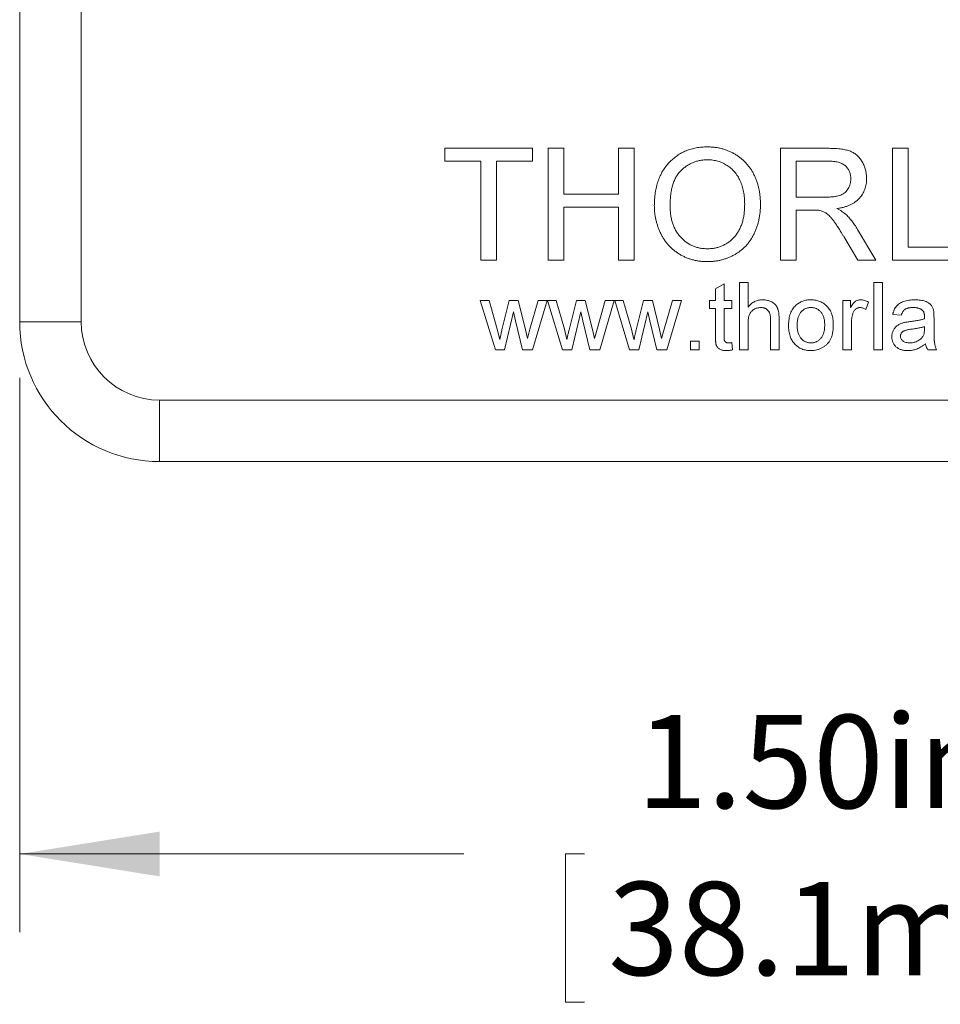
# Model space of a CAD drawing. Units: inches. Extents: x 0.3 to 10.6, y 0.4 to 8.2.
# Drawn here: x 4.3 to 5.1, y 4.6 to 5.5 of the extents above; entities that cross this region are included whole.
import ezdxf

# ---------------------------------------------------------------- set-up
doc = ezdxf.new("R2010")
doc.units = ezdxf.units.IN
doc.header["$MEASUREMENT"] = 0
doc.styles.add('SLDTEXTSTYLE0', font='TXT', dxfattribs={"width": 0.75})
doc.dimstyles.new('SLDDIMSTYLE1', dxfattribs={"dimtxt": 0.083333, "dimasz": 0.125, "dimexe": 0, "dimexo": 0.0625, "dimgap": 0.020833, "dimtad": 0, "dimtih": 1, "dimtoh": 1, "dimrnd": 1e-09, "dimzin": 4, "dimdsep": 46, "dimtxsty": 'SLDTEXTSTYLE0', "dimsah": 1, "dimcen": 0.09, "dimadec": 0, "dimazin": 1, "dimtfac": 1, "dimtofl": 0, "dimtmove": 0, "dimatfit": 3, "dimfxl": 1, "dimfrac": 2, "dimtolj": 1, "dimtzin": 12, "dimarcsym": 0})

# ---------------------------------------------------------------- blocks, each defined once
blk = doc.blocks.new('_D_1')
at = {"color": 7, "linetype": 'Continuous', "lineweight": 0}
for p, q in [((4.31859, 5.155), (4.31859, 4.6593)), ((5.81859, 5.155), (5.81859, 4.6593)), ((4.31859, 4.7293), (4.71563, 4.7293)), ((4.82353, 4.7293), (4.80663, 4.7293)), ((4.80663, 4.7293), (4.80663, 4.59689)), ((5.28954, 4.7293), (5.30644, 4.7293)), ((5.30644, 4.7293), (5.30644, 4.59689)), ((5.81859, 4.7293), (5.39744, 4.7293)), ((4.80663, 4.59689), (4.82353, 4.59689)), ((5.30644, 4.59689), (5.28954, 4.59689))]:
    blk.add_line(p, q, dxfattribs=at)
for points in [[(4.31859, 4.7293), (4.44359, 4.7093), (4.44359, 4.7493)], [(5.81859, 4.7293), (5.69359, 4.7493), (5.69359, 4.7093)]]:
    blk.add_solid(points, dxfattribs=at)
at = {"color": 7, "linetype": 'Continuous', "lineweight": 0, "char_height": 0.083333, "attachment_point": 1, "style": 'SLDTEXTSTYLE0'}
for s, insert in [('1.50in', (4.87004, 4.85362, -0.39384)), ('38.1mm', (4.84465, 4.70432, -0.39384))]:
    blk.add_mtext(s, dxfattribs=dict(at, insert=insert))

msp = doc.modelspace()

# ---------------------------------------------------------------- linework, layer by layer
at = {"color": 7, "linetype": 'Continuous', "lineweight": 0}
for p, q in [((4.31859, 5.205), (4.31859, 6.355)), ((4.37359, 6.355), (4.37359, 5.205)), ((4.69872, 5.36), (4.77692, 5.36)), ((4.69872, 5.34846), (4.69872, 5.36)), ((4.77692, 5.36), (4.77692, 5.34846)), ((4.79103, 5.36), (4.80513, 5.36)), ((4.79103, 5.26), (4.79103, 5.36)), ((4.80513, 5.36), (4.80513, 5.31897)), ((4.85385, 5.36), (4.86795, 5.36)), ((4.85385, 5.31897), (4.85385, 5.36)), ((4.86795, 5.36), (4.86795, 5.26)), ((4.99872, 5.36), (5.04211, 5.36)), ((4.99872, 5.26), (4.99872, 5.36)), ((5.09872, 5.36), (5.11282, 5.36)), ((5.09872, 5.26), (5.09872, 5.36)), ((5.11282, 5.36), (5.11282, 5.27154)), ((4.73077, 5.34846), (4.69872, 5.34846)), ((4.73077, 5.26), (4.73077, 5.34846)), ((4.77692, 5.34846), (4.74487, 5.34846)), ((4.74487, 5.34846), (4.74487, 5.26)), ((5.01282, 5.34846), (5.01282, 5.31641)), ((5.04263, 5.34846), (5.01282, 5.34846)), ((4.80513, 5.31897), (4.85385, 5.31897)), ((5.01282, 5.31641), (5.0396, 5.31641)), ((4.85385, 5.30744), (4.80513, 5.30744)), ((4.80513, 5.30744), (4.80513, 5.26)), ((4.85385, 5.26), (4.85385, 5.30744)), ((5.02726, 5.30487), (5.01282, 5.30487)), ((5.01282, 5.30487), (5.01282, 5.26)), ((5.06767, 5.26), (5.05521, 5.28111)), ((5.06743, 5.2876), (5.08383, 5.26)), ((5.11282, 5.27154), (5.16026, 5.27154)), ((4.74487, 5.26), (4.73077, 5.26)), ((4.80513, 5.26), (4.79103, 5.26)), ((4.86795, 5.26), (4.85385, 5.26)), ((5.01282, 5.26), (4.99872, 5.26)), ((5.08383, 5.26), (5.06767, 5.26)), ((5.16026, 5.26), (5.09872, 5.26)), ((4.94051, 5.23452), (4.94821, 5.23889)), ((4.94821, 5.23889), (4.94821, 5.22385)), ((4.96205, 5.24), (4.96974, 5.24)), ((4.96205, 5.18), (4.96205, 5.24)), ((4.96974, 5.24), (4.96974, 5.21809)), ((5.08205, 5.24), (5.08974, 5.24)), ((5.08205, 5.18), (5.08205, 5.24)), ((5.08974, 5.24), (5.08974, 5.18)), ((4.94051, 5.22385), (4.94051, 5.23452)), ((4.73013, 5.22385), (4.73813, 5.22385)), ((4.74382, 5.18), (4.73013, 5.22385)), ((4.73813, 5.22385), (4.74547, 5.19829)), ((4.74971, 5.19791), (4.7562, 5.22385)), ((4.7562, 5.22385), (4.76416, 5.22385)), ((4.76416, 5.22385), (4.77061, 5.19805)), ((4.77472, 5.19835), (4.7821, 5.22385)), ((4.79013, 5.22385), (4.77714, 5.18)), ((4.7821, 5.22385), (4.79013, 5.22385)), ((4.79052, 5.22385), (4.79813, 5.22385)), ((4.80382, 5.18), (4.79052, 5.22385)), ((4.79813, 5.22385), (4.80547, 5.19829)), ((4.80971, 5.19791), (4.8162, 5.22385)), ((4.8162, 5.22385), (4.82416, 5.22385)), ((4.82416, 5.22385), (4.83061, 5.19805)), ((4.83472, 5.19835), (4.8421, 5.22385)), ((4.85013, 5.22385), (4.83714, 5.18)), ((4.8421, 5.22385), (4.85013, 5.22385)), ((4.85052, 5.22385), (4.85813, 5.22385)), ((4.86382, 5.18), (4.85052, 5.22385)), ((4.85813, 5.22385), (4.86547, 5.19829)), ((4.86971, 5.19791), (4.8762, 5.22385)), ((4.8762, 5.22385), (4.88416, 5.22385)), ((4.88416, 5.22385), (4.89061, 5.19805)), ((4.89472, 5.19835), (4.9021, 5.22385)), ((4.91013, 5.22385), (4.89714, 5.18)), ((4.9021, 5.22385), (4.91013, 5.22385)), ((4.93513, 5.22385), (4.94051, 5.22385)), ((4.93513, 5.21692), (4.93513, 5.22385)), ((4.94821, 5.22385), (4.95513, 5.22385)), ((4.95513, 5.22385), (4.95513, 5.21692)), ((5.05436, 5.22385), (5.06128, 5.22385)), ((5.05436, 5.18), (5.05436, 5.22385)), ((5.06128, 5.22385), (5.06128, 5.21773)), ((5.07744, 5.22256), (5.07503, 5.21589)), ((4.76013, 5.21373), (4.75205, 5.18)), ((4.76193, 5.20581), (4.76013, 5.21373)), ((4.82013, 5.21373), (4.81205, 5.18)), ((4.82193, 5.20581), (4.82013, 5.21373)), ((4.88013, 5.21373), (4.87205, 5.18)), ((4.88193, 5.20581), (4.88013, 5.21373)), ((4.94051, 5.21692), (4.93513, 5.21692)), ((4.94051, 5.19232), (4.94051, 5.21692)), ((4.94821, 5.21692), (4.94821, 5.19204)), ((4.95513, 5.21692), (4.94821, 5.21692)), ((5.10667, 5.21077), (5.09898, 5.21154)), ((4.37359, 5.205), (4.31859, 5.205)), ((4.76819, 5.18), (4.76193, 5.20581)), ((4.82819, 5.18), (4.82193, 5.20581)), ((4.88819, 5.18), (4.88193, 5.20581)), ((4.96974, 5.20352), (4.96974, 5.18)), ((4.98974, 5.18), (4.98974, 5.20725)), ((4.99744, 5.20764), (4.99744, 5.18)), ((5.06205, 5.20329), (5.06205, 5.18)), ((5.1359, 5.20843), (5.1359, 5.19904)), ((4.74547, 5.19829), (4.74768, 5.18912)), ((4.77061, 5.19805), (4.77244, 5.19004)), ((4.77244, 5.19004), (4.77472, 5.19835)), ((4.80547, 5.19829), (4.80768, 5.18912)), ((4.83061, 5.19805), (4.83244, 5.19004)), ((4.83244, 5.19004), (4.83472, 5.19835)), ((4.86547, 5.19829), (4.86768, 5.18912)), ((4.89061, 5.19805), (4.89244, 5.19004)), ((4.89244, 5.19004), (4.89472, 5.19835)), ((5.1274, 5.19853), (5.12744, 5.20077)), ((4.91821, 5.18769), (4.9259, 5.18769)), ((4.91821, 5.18), (4.91821, 5.18769)), ((4.9259, 5.18769), (4.9259, 5.18)), ((4.95513, 5.18635), (4.9559, 5.17989)), ((4.75205, 5.18), (4.74382, 5.18)), ((4.77714, 5.18), (4.76819, 5.18)), ((4.81205, 5.18), (4.80382, 5.18)), ((4.83714, 5.18), (4.82819, 5.18)), ((4.87205, 5.18), (4.86382, 5.18)), ((4.89714, 5.18), (4.88819, 5.18)), ((4.9259, 5.18), (4.91821, 5.18)), ((4.96974, 5.18), (4.96205, 5.18)), ((4.99744, 5.18), (4.98974, 5.18)), ((5.06205, 5.18), (5.05436, 5.18)), ((5.08974, 5.18), (5.08205, 5.18)), ((5.13821, 5.18), (5.13051, 5.18)), ((4.44359, 5.135), (5.69359, 5.135)), ((4.44359, 5.08), (4.44359, 5.135)), ((5.69359, 5.08), (4.44359, 5.08))]:
    msp.add_line(p, q, dxfattribs=at)
for radius in [0.125, 0.07]:
    msp.add_arc((4.44359, 5.205), radius, 180, 270, dxfattribs=at)
for points, knots in [([(4.8859, 5.30868), (4.88593, 5.31068), (4.886, 5.31459), (4.88663, 5.32028), (4.88767, 5.32562), (4.8891, 5.33065), (4.891, 5.33533), (4.89325, 5.3397), (4.89599, 5.3437), (4.89908, 5.34737), (4.90253, 5.35061), (4.90621, 5.3535), (4.91015, 5.3559), (4.91433, 5.35789), (4.91876, 5.35941), (4.92343, 5.36048), (4.92833, 5.36117), (4.93168, 5.36124), (4.93339, 5.36128)], [0, 0, 0, 0, 0.075225, 0.146571, 0.214495, 0.279453, 0.342418, 0.40351, 0.463774, 0.523875, 0.583261, 0.64131, 0.698905, 0.756301, 0.814632, 0.874328, 0.935785, 1, 1, 1, 1]), ([(4.93339, 5.36128), (4.93452, 5.36126), (4.93677, 5.36122), (4.94009, 5.36092), (4.94332, 5.3604), (4.94646, 5.35967), (4.94952, 5.35876), (4.9525, 5.35763), (4.95539, 5.35628), (4.95819, 5.35475), (4.96085, 5.35302), (4.96338, 5.35115), (4.96573, 5.34909), (4.96792, 5.34688), (4.96995, 5.34452), (4.9718, 5.34197), (4.9735, 5.33928), (4.97502, 5.33642), (4.97638, 5.33345), (4.97754, 5.33036), (4.97854, 5.32719), (4.97937, 5.32391), (4.97997, 5.32052), (4.98045, 5.31705), (4.9807, 5.31348), (4.98075, 5.31106), (4.98077, 5.30984)], [0, 0, 0, 0, 0.043096, 0.085581, 0.127151, 0.16796, 0.208683, 0.249018, 0.289502, 0.330228, 0.370599, 0.410669, 0.450234, 0.489706, 0.529297, 0.569064, 0.609728, 0.650781, 0.692529, 0.734236, 0.776721, 0.819563, 0.863359, 0.907844, 0.953337, 1, 1, 1, 1]), ([(5.04211, 5.36), (5.04313, 5.35999), (5.04511, 5.35998), (5.04797, 5.35987), (5.05064, 5.35963), (5.05313, 5.35937), (5.05544, 5.35898), (5.05756, 5.35853), (5.05949, 5.358), (5.06124, 5.35736), (5.06287, 5.35665), (5.06438, 5.35576), (5.06583, 5.3548), (5.06717, 5.35365), (5.06845, 5.35242), (5.06964, 5.35105), (5.07074, 5.34954), (5.0721, 5.34739), (5.07352, 5.34451), (5.07474, 5.34084), (5.07552, 5.337), (5.0756, 5.33437), (5.07564, 5.33304)], [0, 0, 0, 0, 0.062106, 0.120199, 0.174366, 0.225016, 0.272326, 0.316351, 0.356828, 0.393933, 0.429541, 0.46463, 0.49998, 0.535423, 0.57159, 0.608131, 0.645881, 0.684732, 0.762604, 0.840514, 0.919082, 1, 1, 1, 1]), ([(4.93347, 5.34974), (4.93235, 5.34972), (4.93013, 5.34968), (4.92686, 5.34919), (4.92372, 5.34845), (4.92069, 5.34744), (4.91779, 5.34607), (4.91501, 5.34443), (4.91235, 5.34249), (4.90981, 5.34027), (4.90745, 5.33771), (4.90545, 5.33469), (4.90377, 5.33128), (4.90237, 5.3275), (4.90129, 5.32331), (4.90055, 5.31873), (4.90009, 5.31376), (4.90003, 5.31031), (4.9, 5.30852)], [0, 0, 0, 0, 0.0559419, 0.110709, 0.1640498, 0.2167602, 0.2696007, 0.3232932, 0.3775955, 0.4334621, 0.4909333, 0.5506349, 0.6131256, 0.679868, 0.7513633, 0.828265, 0.910797, 1, 1, 1, 1]), ([(4.96667, 5.30994), (4.96666, 5.31093), (4.96664, 5.31287), (4.96642, 5.31573), (4.96614, 5.3185), (4.9657, 5.32117), (4.9651, 5.32375), (4.96444, 5.32624), (4.96361, 5.32862), (4.96267, 5.33091), (4.96162, 5.33309), (4.96043, 5.33514), (4.95912, 5.33707), (4.9577, 5.33887), (4.95617, 5.34055), (4.95452, 5.3421), (4.95276, 5.34352), (4.95088, 5.34482), (4.94892, 5.34598), (4.94689, 5.34698), (4.9448, 5.34786), (4.94264, 5.34852), (4.94044, 5.34907), (4.93817, 5.34948), (4.93584, 5.34969), (4.93427, 5.34973), (4.93347, 5.34974)], [0, 0, 0, 0, 0.050853, 0.099755, 0.147442, 0.194091, 0.239177, 0.283347, 0.326586, 0.368946, 0.410583, 0.451063, 0.49089, 0.53027, 0.568931, 0.607573, 0.646417, 0.685677, 0.724797, 0.763513, 0.802173, 0.84107, 0.879646, 0.919068, 0.959097, 1, 1, 1, 1]), ([(5.06154, 5.33274), (5.06152, 5.3333), (5.06148, 5.3344), (5.06129, 5.33601), (5.06092, 5.33754), (5.06043, 5.33901), (5.05978, 5.34038), (5.059, 5.34169), (5.05807, 5.34292), (5.057, 5.34407), (5.05578, 5.34511), (5.05438, 5.34602), (5.05282, 5.34679), (5.0511, 5.34739), (5.04922, 5.34788), (5.04716, 5.34821), (5.04495, 5.34844), (5.04342, 5.34845), (5.04263, 5.34846)], [0, 0, 0, 0, 0.060326, 0.11816, 0.174187, 0.229539, 0.28345, 0.337827, 0.392632, 0.448466, 0.505965, 0.565059, 0.626654, 0.692232, 0.761131, 0.83531, 0.915326, 1, 1, 1, 1]), ([(5.07564, 5.33304), (5.07562, 5.33218), (5.07558, 5.33049), (5.07529, 5.32801), (5.07475, 5.32563), (5.07406, 5.32335), (5.07312, 5.32119), (5.07204, 5.31911), (5.07069, 5.31716), (5.06918, 5.31529), (5.06742, 5.31357), (5.06547, 5.31198), (5.06327, 5.31061), (5.06087, 5.30938), (5.05825, 5.30831), (5.0554, 5.3074), (5.05234, 5.30669), (5.05021, 5.30634), (5.04912, 5.30615)], [0, 0, 0, 0, 0.061418, 0.121304, 0.179238, 0.235956, 0.292239, 0.348223, 0.404476, 0.462061, 0.520714, 0.580393, 0.642245, 0.70636, 0.774297, 0.84526, 0.920621, 1, 1, 1, 1]), ([(5.0396, 5.31641), (5.04095, 5.31643), (5.04346, 5.31647), (5.04697, 5.31681), (5.04997, 5.31734), (5.05251, 5.31811), (5.05464, 5.31919), (5.05647, 5.32052), (5.05803, 5.32215), (5.0593, 5.32402), (5.06031, 5.32606), (5.06099, 5.32822), (5.06147, 5.33045), (5.06152, 5.33197), (5.06154, 5.33274)], [0, 0, 0, 0, 0.128817, 0.240812, 0.337931, 0.420591, 0.494504, 0.565999, 0.637128, 0.709447, 0.782216, 0.854334, 0.926195, 1, 1, 1, 1]), ([(4.93333, 5.25872), (4.93218, 5.25873), (4.92991, 5.25877), (4.92654, 5.2591), (4.92326, 5.25962), (4.92007, 5.26036), (4.91698, 5.26132), (4.91399, 5.26249), (4.91109, 5.26385), (4.9083, 5.26544), (4.90562, 5.26719), (4.90311, 5.26912), (4.90076, 5.2712), (4.89859, 5.27346), (4.89659, 5.27585), (4.89473, 5.27838), (4.89305, 5.28108), (4.89156, 5.28393), (4.89022, 5.28686), (4.88908, 5.28986), (4.88809, 5.29289), (4.88729, 5.29596), (4.88666, 5.29909), (4.88624, 5.30225), (4.88593, 5.30545), (4.88591, 5.3076), (4.8859, 5.30868)], [0, 0, 0, 0, 0.044698, 0.088536, 0.131413, 0.17382, 0.215722, 0.257256, 0.298623, 0.34038, 0.382024, 0.422966, 0.463629, 0.504046, 0.544423, 0.58495, 0.626253, 0.667968, 0.709933, 0.751374, 0.792612, 0.833943, 0.875004, 0.916443, 0.957905, 1, 1, 1, 1]), ([(4.9, 5.30852), (4.90002, 5.30707), (4.90006, 5.30426), (4.90055, 5.30015), (4.90128, 5.29628), (4.90229, 5.29263), (4.90364, 5.28923), (4.90529, 5.28607), (4.90722, 5.28314), (4.90944, 5.28047), (4.91188, 5.27807), (4.91448, 5.27597), (4.91726, 5.27422), (4.92015, 5.27276), (4.92322, 5.27164), (4.92644, 5.27084), (4.92981, 5.27034), (4.9321, 5.27029), (4.93327, 5.27026)], [0, 0, 0, 0, 0.075976, 0.148148, 0.217234, 0.283343, 0.347255, 0.409524, 0.470659, 0.531831, 0.591991, 0.650519, 0.707573, 0.764172, 0.82112, 0.8791, 0.938413, 1, 1, 1, 1]), ([(4.93327, 5.27026), (4.93446, 5.27029), (4.93679, 5.27034), (4.94021, 5.27083), (4.94346, 5.27166), (4.94657, 5.27277), (4.94949, 5.27427), (4.95228, 5.27602), (4.95487, 5.27816), (4.95732, 5.28056), (4.95951, 5.2833), (4.96146, 5.28629), (4.96305, 5.28958), (4.96438, 5.29313), (4.96542, 5.29695), (4.96615, 5.30105), (4.9666, 5.30541), (4.96664, 5.3084), (4.96667, 5.30994)], [0, 0, 0, 0, 0.0610568, 0.1195491, 0.1768119, 0.2329638, 0.2885926, 0.3446775, 0.4016742, 0.4605546, 0.5204934, 0.5812312, 0.643451, 0.707862, 0.7753637, 0.8464088, 0.9211494, 1, 1, 1, 1]), ([(4.98077, 5.30984), (4.98075, 5.3086), (4.98071, 5.30614), (4.98043, 5.30252), (4.97994, 5.29899), (4.97929, 5.29557), (4.97842, 5.29224), (4.97739, 5.289), (4.97613, 5.28587), (4.97472, 5.28285), (4.97312, 5.27997), (4.97136, 5.27726), (4.96943, 5.27474), (4.96736, 5.27237), (4.96511, 5.27021), (4.96272, 5.26821), (4.96015, 5.26642), (4.95745, 5.26479), (4.95463, 5.26339), (4.95175, 5.26213), (4.94882, 5.26107), (4.94583, 5.26021), (4.94278, 5.25955), (4.93968, 5.25906), (4.93652, 5.25878), (4.9344, 5.25874), (4.93333, 5.25872)], [0, 0, 0, 0, 0.047558, 0.093959, 0.139107, 0.18362, 0.227449, 0.270693, 0.313599, 0.356248, 0.398352, 0.439541, 0.480028, 0.51987, 0.559638, 0.599203, 0.639197, 0.679437, 0.719787, 0.759624, 0.799564, 0.839202, 0.878708, 0.918797, 0.959085, 1, 1, 1, 1]), ([(5.03422, 5.30441), (5.03381, 5.30448), (5.03288, 5.30465), (5.03131, 5.30476), (5.0294, 5.30488), (5.02801, 5.30487), (5.02726, 5.30487)], [0, 0, 0, 0, 0.177495, 0.405226, 0.678388, 1, 1, 1, 1]), ([(5.05521, 5.28111), (5.05476, 5.28185), (5.05389, 5.28329), (5.05264, 5.28539), (5.05141, 5.28732), (5.05027, 5.28914), (5.04917, 5.2908), (5.04815, 5.29236), (5.04716, 5.29375), (5.046, 5.29543), (5.04461, 5.29725), (5.04297, 5.29911), (5.04145, 5.30063), (5.03955, 5.3021), (5.03719, 5.30347), (5.03518, 5.3041), (5.03422, 5.30441)], [0, 0, 0, 0, 0.0807692, 0.1565175, 0.2279004, 0.2942657, 0.3568137, 0.4143493, 0.4675789, 0.5163175, 0.6042855, 0.6815253, 0.7476064, 0.8044293, 0.9054204, 1, 1, 1, 1]), ([(5.04912, 5.30615), (5.04993, 5.30575), (5.05145, 5.30498), (5.05356, 5.30375), (5.05536, 5.30253), (5.0564, 5.30164), (5.05689, 5.30123)], [0, 0, 0, 0, 0.293103, 0.554739, 0.791895, 1, 1, 1, 1]), ([(5.05689, 5.30123), (5.05784, 5.3003), (5.05978, 5.2984), (5.06243, 5.29514), (5.06505, 5.29156), (5.06662, 5.28895), (5.06743, 5.2876)], [0, 0, 0, 0, 0.2295426, 0.4707542, 0.7281685, 1, 1, 1, 1]), ([(4.96974, 5.21809), (4.97017, 5.21861), (4.97101, 5.21963), (4.97242, 5.22096), (4.97391, 5.22209), (4.97549, 5.22301), (4.97714, 5.22374), (4.9789, 5.22424), (4.98072, 5.22457), (4.98197, 5.2246), (4.9826, 5.22462)], [0, 0, 0, 0, 0.134392, 0.263897, 0.38772, 0.508641, 0.629476, 0.749926, 0.872963, 1, 1, 1, 1]), ([(4.9826, 5.22462), (4.98338, 5.22459), (4.98487, 5.22455), (4.98703, 5.22418), (4.98905, 5.2236), (4.99088, 5.22276), (4.99253, 5.22172), (4.99393, 5.22047), (4.99509, 5.21905), (4.99583, 5.2177), (4.99631, 5.21652), (4.9966, 5.21553), (4.99687, 5.21445), (4.99706, 5.21327), (4.99723, 5.212), (4.99735, 5.21063), (4.99742, 5.20917), (4.99743, 5.20817), (4.99744, 5.20764)], [0, 0, 0, 0, 0.088975, 0.172513, 0.252613, 0.330478, 0.405193, 0.476331, 0.546438, 0.616245, 0.653199, 0.692872, 0.735749, 0.781323, 0.830805, 0.883765, 0.939831, 1, 1, 1, 1]), ([(5.0059, 5.20192), (5.00592, 5.2029), (5.00596, 5.20478), (5.00626, 5.20752), (5.00677, 5.21006), (5.00749, 5.2124), (5.00842, 5.21456), (5.00957, 5.21651), (5.0109, 5.21829), (5.01196, 5.21929), (5.0125, 5.2198)], [0, 0, 0, 0, 0.148743, 0.287828, 0.419547, 0.543761, 0.661832, 0.776707, 0.888407, 1, 1, 1, 1]), ([(5.0125, 5.2198), (5.01296, 5.22018), (5.01388, 5.22095), (5.01539, 5.22192), (5.01696, 5.22275), (5.0186, 5.22344), (5.02032, 5.22397), (5.02212, 5.22434), (5.024, 5.22458), (5.02527, 5.2246), (5.02592, 5.22462)], [0, 0, 0, 0, 0.1243018, 0.2463356, 0.3675992, 0.4890978, 0.6123714, 0.7377661, 0.8664315, 1, 1, 1, 1]), ([(5.02592, 5.22462), (5.02664, 5.2246), (5.02804, 5.22456), (5.03011, 5.2243), (5.03206, 5.22382), (5.03392, 5.22319), (5.03568, 5.22235), (5.03735, 5.22135), (5.03889, 5.22014), (5.04034, 5.21877), (5.04165, 5.21724), (5.04279, 5.21555), (5.04375, 5.21372), (5.04455, 5.21175), (5.04516, 5.20964), (5.04558, 5.20739), (5.04586, 5.20501), (5.04588, 5.20337), (5.0459, 5.20254)], [0, 0, 0, 0, 0.064148, 0.125517, 0.185171, 0.243479, 0.301291, 0.358638, 0.417072, 0.476329, 0.536519, 0.596593, 0.65777, 0.720728, 0.785986, 0.853812, 0.925134, 1, 1, 1, 1]), ([(5.06128, 5.21773), (5.06167, 5.21838), (5.06239, 5.21957), (5.06352, 5.22115), (5.0646, 5.22239), (5.06568, 5.22327), (5.06677, 5.22388), (5.06788, 5.22431), (5.06904, 5.22457), (5.06984, 5.2246), (5.07024, 5.22462)], [0, 0, 0, 0, 0.189659, 0.351368, 0.488406, 0.600965, 0.701615, 0.799895, 0.898952, 1, 1, 1, 1]), ([(5.07024, 5.22462), (5.07083, 5.22459), (5.07204, 5.22453), (5.07385, 5.22412), (5.07567, 5.2235), (5.07684, 5.22288), (5.07744, 5.22256)], [0, 0, 0, 0, 0.2357793, 0.4778964, 0.7321414, 1, 1, 1, 1]), ([(5.09898, 5.21154), (5.09915, 5.21226), (5.09949, 5.21365), (5.10024, 5.2156), (5.10115, 5.21732), (5.10221, 5.21887), (5.10352, 5.22019), (5.10505, 5.22136), (5.10686, 5.22234), (5.10889, 5.22316), (5.11112, 5.22382), (5.11355, 5.22428), (5.11614, 5.22456), (5.11792, 5.2246), (5.11884, 5.22462)], [0, 0, 0, 0, 0.085106, 0.164334, 0.238081, 0.308283, 0.378105, 0.450848, 0.528549, 0.612377, 0.70145, 0.795476, 0.894773, 1, 1, 1, 1]), ([(5.11884, 5.22462), (5.11974, 5.2246), (5.12145, 5.22457), (5.12389, 5.22433), (5.12607, 5.22394), (5.12798, 5.22336), (5.12963, 5.22266), (5.13105, 5.22188), (5.13225, 5.22102), (5.13323, 5.22004), (5.13401, 5.21896), (5.13464, 5.21776), (5.13517, 5.21643), (5.1354, 5.21549), (5.13553, 5.215)], [0, 0, 0, 0, 0.127694, 0.243353, 0.347727, 0.441816, 0.526583, 0.602845, 0.672134, 0.735791, 0.797791, 0.861774, 0.928538, 1, 1, 1, 1]), ([(4.98087, 5.21769), (4.98035, 5.21767), (4.97932, 5.21763), (4.97779, 5.2173), (4.97632, 5.21677), (4.97491, 5.21604), (4.97361, 5.21514), (4.97249, 5.21406), (4.97159, 5.21283), (4.97088, 5.21143), (4.97037, 5.20982), (4.97, 5.20796), (4.96978, 5.20583), (4.96976, 5.20432), (4.96974, 5.20352)], [0, 0, 0, 0, 0.076478, 0.15141, 0.227525, 0.305484, 0.38299, 0.458114, 0.531597, 0.606142, 0.68706, 0.778679, 0.883156, 1, 1, 1, 1]), ([(4.98974, 5.20725), (4.98974, 5.20769), (4.98973, 5.20854), (4.98962, 5.20977), (4.98944, 5.21091), (4.98919, 5.21195), (4.98887, 5.21291), (4.98847, 5.21377), (4.988, 5.21453), (4.98745, 5.21521), (4.98684, 5.2158), (4.98616, 5.21631), (4.98543, 5.21674), (4.98463, 5.21708), (4.98378, 5.21736), (4.98286, 5.21755), (4.98189, 5.21768), (4.98122, 5.21769), (4.98087, 5.21769)], [0, 0, 0, 0, 0.084252, 0.162651, 0.235532, 0.304056, 0.367977, 0.427923, 0.484653, 0.539657, 0.593806, 0.647402, 0.700585, 0.75578, 0.812922, 0.872386, 0.934115, 1, 1, 1, 1]), ([(5.02592, 5.21769), (5.02549, 5.21768), (5.02463, 5.21766), (5.02338, 5.21748), (5.02219, 5.21716), (5.02104, 5.21674), (5.01997, 5.21618), (5.01894, 5.21551), (5.01798, 5.21469), (5.01707, 5.21378), (5.01626, 5.21273), (5.01553, 5.21156), (5.01493, 5.21026), (5.01444, 5.20884), (5.01405, 5.20729), (5.01378, 5.20562), (5.01363, 5.20382), (5.0136, 5.20258), (5.01359, 5.20195)], [0, 0, 0, 0, 0.057572, 0.113525, 0.16803, 0.221442, 0.274791, 0.328993, 0.38456, 0.441418, 0.500218, 0.560953, 0.623845, 0.690365, 0.760623, 0.835647, 0.915291, 1, 1, 1, 1]), ([(5.03821, 5.20218), (5.03819, 5.20279), (5.03817, 5.20399), (5.03802, 5.20574), (5.03774, 5.20737), (5.03736, 5.20887), (5.03687, 5.21027), (5.03625, 5.21154), (5.03554, 5.21272), (5.03471, 5.21376), (5.03379, 5.21468), (5.03283, 5.21549), (5.03181, 5.21617), (5.03074, 5.21673), (5.02961, 5.21716), (5.02843, 5.21748), (5.02719, 5.21766), (5.02635, 5.21768), (5.02592, 5.21769)], [0, 0, 0, 0, 0.083105, 0.161625, 0.235488, 0.305082, 0.370932, 0.434377, 0.495152, 0.555043, 0.613396, 0.669678, 0.724129, 0.778165, 0.832455, 0.88662, 0.942226, 1, 1, 1, 1]), ([(5.06324, 5.21208), (5.06306, 5.2114), (5.06269, 5.21001), (5.06233, 5.20785), (5.06209, 5.20561), (5.06206, 5.20408), (5.06205, 5.20329)], [0, 0, 0, 0, 0.23826, 0.483736, 0.736379, 1, 1, 1, 1]), ([(5.06994, 5.21769), (5.06957, 5.21767), (5.06883, 5.21763), (5.06776, 5.21735), (5.06676, 5.21687), (5.06582, 5.21622), (5.06498, 5.2154), (5.06425, 5.21444), (5.06365, 5.21332), (5.06338, 5.2125), (5.06324, 5.21208)], [0, 0, 0, 0, 0.118284, 0.234785, 0.35109, 0.472603, 0.597603, 0.724666, 0.858177, 1, 1, 1, 1]), ([(5.07503, 5.21589), (5.07462, 5.21617), (5.07381, 5.2167), (5.07252, 5.21727), (5.07123, 5.21763), (5.07036, 5.21767), (5.06994, 5.21769)], [0, 0, 0, 0, 0.273331, 0.527147, 0.767135, 1, 1, 1, 1]), ([(5.11746, 5.21769), (5.11706, 5.21769), (5.11629, 5.21768), (5.11517, 5.21761), (5.11413, 5.21749), (5.11318, 5.21732), (5.1123, 5.2171), (5.1115, 5.21686), (5.11079, 5.21655), (5.10994, 5.21606), (5.10898, 5.21527), (5.10803, 5.21403), (5.10723, 5.21251), (5.10686, 5.21137), (5.10667, 5.21077)], [0, 0, 0, 0, 0.085169, 0.164526, 0.23825, 0.306568, 0.370591, 0.429568, 0.48447, 0.53559, 0.637203, 0.745721, 0.865335, 1, 1, 1, 1]), ([(5.12545, 5.21537), (5.12522, 5.21556), (5.12475, 5.21594), (5.12393, 5.2164), (5.12306, 5.21681), (5.12209, 5.21714), (5.12105, 5.21739), (5.11993, 5.21756), (5.11872, 5.21767), (5.11789, 5.21769), (5.11746, 5.21769)], [0, 0, 0, 0, 0.10497, 0.21464, 0.328561, 0.446665, 0.573274, 0.706537, 0.848573, 1, 1, 1, 1]), ([(5.12744, 5.20948), (5.12743, 5.20982), (5.12741, 5.21047), (5.12733, 5.2114), (5.12718, 5.21226), (5.12696, 5.21304), (5.12669, 5.21375), (5.12633, 5.21436), (5.12594, 5.21492), (5.12562, 5.21522), (5.12545, 5.21537)], [0, 0, 0, 0, 0.157694, 0.30275, 0.438168, 0.564705, 0.681763, 0.791831, 0.896524, 1, 1, 1, 1]), ([(5.13553, 5.215), (5.13559, 5.21463), (5.13573, 5.21377), (5.13581, 5.2123), (5.13589, 5.21048), (5.1359, 5.20915), (5.1359, 5.20843)], [0, 0, 0, 0, 0.1714607, 0.394486, 0.6699947, 1, 1, 1, 1]), ([(5.02592, 5.17923), (5.02519, 5.17925), (5.02376, 5.17929), (5.02167, 5.17955), (5.01969, 5.18001), (5.01781, 5.18066), (5.01604, 5.18148), (5.01438, 5.18249), (5.01283, 5.18368), (5.0114, 5.18506), (5.01009, 5.18659), (5.00897, 5.18831), (5.00802, 5.19019), (5.00724, 5.19223), (5.00664, 5.19443), (5.00621, 5.19679), (5.00594, 5.1993), (5.00591, 5.20103), (5.0059, 5.20192)], [0, 0, 0, 0, 0.063917, 0.125103, 0.184167, 0.242087, 0.298594, 0.354794, 0.411846, 0.469665, 0.528424, 0.587979, 0.649017, 0.712546, 0.778767, 0.848339, 0.922072, 1, 1, 1, 1]), ([(5.01359, 5.20195), (5.0136, 5.20131), (5.01363, 5.20007), (5.01378, 5.19826), (5.01405, 5.19659), (5.01444, 5.19504), (5.01493, 5.19362), (5.01553, 5.19231), (5.01625, 5.19113), (5.01707, 5.19008), (5.01797, 5.18915), (5.01894, 5.18835), (5.01997, 5.18768), (5.02105, 5.18712), (5.02218, 5.18668), (5.02338, 5.18637), (5.02463, 5.18619), (5.02549, 5.18617), (5.02592, 5.18615)], [0, 0, 0, 0, 0.085097, 0.164606, 0.239503, 0.309642, 0.37605, 0.439316, 0.500402, 0.559102, 0.616243, 0.671376, 0.725487, 0.778745, 0.832255, 0.886667, 0.942526, 1, 1, 1, 1]), ([(5.0459, 5.20254), (5.04589, 5.20185), (5.04588, 5.20053), (5.04576, 5.1986), (5.04557, 5.19679), (5.04531, 5.19508), (5.04496, 5.19349), (5.04454, 5.192), (5.04404, 5.19063), (5.04346, 5.18936), (5.0428, 5.18818), (5.04207, 5.18708), (5.04127, 5.18604), (5.0404, 5.18507), (5.03947, 5.18417), (5.03846, 5.18333), (5.03738, 5.18257), (5.03586, 5.18164), (5.03385, 5.18067), (5.0313, 5.17984), (5.02865, 5.17933), (5.02684, 5.17926), (5.02592, 5.17923)], [0, 0, 0, 0, 0.058698, 0.114042, 0.166463, 0.216071, 0.262728, 0.306876, 0.348818, 0.388675, 0.427002, 0.46511, 0.502535, 0.539692, 0.577048, 0.61431, 0.652436, 0.690862, 0.76791, 0.844221, 0.92114, 1, 1, 1, 1]), ([(5.02592, 5.18615), (5.02635, 5.18616), (5.0272, 5.18618), (5.02844, 5.18639), (5.02963, 5.18668), (5.03077, 5.18712), (5.03184, 5.18769), (5.03287, 5.18836), (5.03383, 5.18918), (5.03474, 5.1901), (5.03555, 5.19116), (5.03627, 5.19235), (5.03687, 5.19367), (5.03736, 5.19513), (5.03774, 5.19671), (5.03802, 5.19841), (5.03817, 5.20025), (5.03819, 5.20152), (5.03821, 5.20218)], [0, 0, 0, 0, 0.056523, 0.111526, 0.165405, 0.218028, 0.271137, 0.324849, 0.379912, 0.436632, 0.495316, 0.555676, 0.618956, 0.686371, 0.757016, 0.832923, 0.913948, 1, 1, 1, 1]), ([(5.09821, 5.19162), (5.09822, 5.19214), (5.09825, 5.19317), (5.09852, 5.19467), (5.09897, 5.1961), (5.09958, 5.19745), (5.10034, 5.19869), (5.1012, 5.19982), (5.10217, 5.20083), (5.10327, 5.20168), (5.10444, 5.20243), (5.10569, 5.20307), (5.10701, 5.20364), (5.10793, 5.20392), (5.1084, 5.20406)], [0, 0, 0, 0, 0.090112, 0.177281, 0.262877, 0.348059, 0.432222, 0.513208, 0.593481, 0.672827, 0.752511, 0.833621, 0.91551, 1, 1, 1, 1]), ([(5.1084, 5.20406), (5.10879, 5.20416), (5.10966, 5.20439), (5.11111, 5.20465), (5.11282, 5.20493), (5.11406, 5.20508), (5.11472, 5.20517)], [0, 0, 0, 0, 0.18881, 0.417458, 0.688497, 1, 1, 1, 1]), ([(5.11472, 5.20517), (5.11541, 5.20526), (5.11675, 5.20544), (5.11869, 5.20571), (5.12049, 5.20601), (5.12215, 5.20632), (5.12367, 5.20663), (5.12504, 5.20697), (5.12627, 5.20731), (5.12704, 5.20757), (5.1274, 5.20769)], [0, 0, 0, 0, 0.161961, 0.31289, 0.454014, 0.584335, 0.703729, 0.812669, 0.911079, 1, 1, 1, 1]), ([(5.1274, 5.20769), (5.1274, 5.2079), (5.12741, 5.20829), (5.12742, 5.2088), (5.12744, 5.20919), (5.12744, 5.2094), (5.12744, 5.20948)], [0, 0, 0, 0, 0.35568, 0.644278, 0.859095, 1, 1, 1, 1]), ([(4.74768, 5.18912), (4.7477, 5.18922), (4.74775, 5.18949), (4.74788, 5.19001), (4.74804, 5.19076), (4.74827, 5.19174), (4.74856, 5.19295), (4.7489, 5.1944), (4.74928, 5.19608), (4.74956, 5.19727), (4.74971, 5.19791)], [0, 0, 0, 0, 0.032674, 0.091515, 0.17753, 0.288419, 0.426781, 0.592313, 0.78242, 1, 1, 1, 1]), ([(4.80768, 5.18912), (4.8077, 5.18922), (4.80775, 5.18949), (4.80788, 5.19001), (4.80804, 5.19076), (4.80827, 5.19174), (4.80856, 5.19295), (4.8089, 5.1944), (4.80928, 5.19608), (4.80956, 5.19727), (4.80971, 5.19791)], [0, 0, 0, 0, 0.032674, 0.091515, 0.17753, 0.288419, 0.426781, 0.592313, 0.78242, 1, 1, 1, 1]), ([(4.86768, 5.18912), (4.8677, 5.18922), (4.86775, 5.18949), (4.86788, 5.19001), (4.86804, 5.19076), (4.86827, 5.19174), (4.86856, 5.19295), (4.8689, 5.1944), (4.86928, 5.19608), (4.86956, 5.19727), (4.86971, 5.19791)], [0, 0, 0, 0, 0.032674, 0.091515, 0.17753, 0.288419, 0.426781, 0.592313, 0.78242, 1, 1, 1, 1]), ([(4.95048, 5.17923), (4.94986, 5.17925), (4.9487, 5.17928), (4.94706, 5.17949), (4.94564, 5.17989), (4.94443, 5.18043), (4.94342, 5.18112), (4.94256, 5.18189), (4.94189, 5.18278), (4.94143, 5.18361), (4.94116, 5.18438), (4.94099, 5.1851), (4.94085, 5.18596), (4.94072, 5.18696), (4.94062, 5.1881), (4.94057, 5.18938), (4.94051, 5.1908), (4.94051, 5.1918), (4.94051, 5.19232)], [0, 0, 0, 0, 0.094739, 0.17968, 0.254281, 0.321548, 0.383481, 0.44215, 0.499061, 0.555241, 0.586739, 0.624995, 0.669536, 0.721939, 0.780294, 0.846552, 0.919585, 1, 1, 1, 1]), ([(5.11586, 5.19838), (5.11518, 5.19829), (5.11393, 5.19812), (5.11222, 5.19781), (5.11084, 5.19749), (5.10973, 5.19715), (5.10883, 5.19676), (5.10807, 5.19627), (5.10741, 5.19572), (5.10687, 5.19508), (5.10644, 5.19438), (5.10612, 5.19364), (5.10593, 5.19286), (5.10591, 5.19232), (5.1059, 5.19206)], [0, 0, 0, 0, 0.157179, 0.290109, 0.398882, 0.483917, 0.555629, 0.624345, 0.689665, 0.753686, 0.816545, 0.877604, 0.938134, 1, 1, 1, 1]), ([(5.11431, 5.18615), (5.11497, 5.18617), (5.11627, 5.18621), (5.11816, 5.18657), (5.11995, 5.18713), (5.12158, 5.18793), (5.12307, 5.18888), (5.12435, 5.18995), (5.12544, 5.19113), (5.12599, 5.19201), (5.12626, 5.19245)], [0, 0, 0, 0, 0.140553, 0.275516, 0.406786, 0.536132, 0.661649, 0.779376, 0.890775, 1, 1, 1, 1]), ([(5.12744, 5.20077), (5.1271, 5.20065), (5.12638, 5.20039), (5.12523, 5.20009), (5.12397, 5.19975), (5.12257, 5.19946), (5.12107, 5.19916), (5.11944, 5.19888), (5.11769, 5.19862), (5.11648, 5.19846), (5.11586, 5.19838)], [0, 0, 0, 0, 0.091169, 0.192402, 0.302457, 0.421923, 0.552321, 0.691338, 0.841219, 1, 1, 1, 1]), ([(5.12626, 5.19245), (5.12644, 5.19283), (5.12683, 5.19365), (5.12714, 5.19508), (5.12737, 5.19672), (5.12739, 5.1979), (5.1274, 5.19853)], [0, 0, 0, 0, 0.2016554, 0.4336305, 0.6976394, 1, 1, 1, 1]), ([(5.1359, 5.19904), (5.1359, 5.19825), (5.13591, 5.19675), (5.13592, 5.19461), (5.13595, 5.19268), (5.13602, 5.19095), (5.13607, 5.18943), (5.13615, 5.18812), (5.13625, 5.18702), (5.13639, 5.18583), (5.13664, 5.18449), (5.13703, 5.18296), (5.13755, 5.18145), (5.13799, 5.18049), (5.13821, 5.18)], [0, 0, 0, 0, 0.121744, 0.232308, 0.332328, 0.421205, 0.50015, 0.567993, 0.625354, 0.671656, 0.753768, 0.835272, 0.91738, 1, 1, 1, 1]), ([(4.94821, 5.19204), (4.94821, 5.19157), (4.94822, 5.19073), (4.94827, 5.1896), (4.94838, 5.18874), (4.94857, 5.18796), (4.94902, 5.18725), (4.94962, 5.18672), (4.95022, 5.18642), (4.95078, 5.18627), (4.95142, 5.18617), (4.95187, 5.18616), (4.95211, 5.18615)], [0, 0, 0, 0, 0.169408, 0.305685, 0.409488, 0.481481, 0.593209, 0.706112, 0.767619, 0.83543, 0.913029, 1, 1, 1, 1]), ([(4.95211, 5.18615), (4.95232, 5.18616), (4.95276, 5.18616), (4.95347, 5.1862), (4.95427, 5.18626), (4.95483, 5.18632), (4.95513, 5.18635)], [0, 0, 0, 0, 0.20274, 0.437539, 0.704573, 1, 1, 1, 1]), ([(5.11256, 5.17923), (5.112, 5.17924), (5.11091, 5.17927), (5.10932, 5.17942), (5.10784, 5.1797), (5.10645, 5.18008), (5.10516, 5.18056), (5.10397, 5.18117), (5.10288, 5.18187), (5.10191, 5.1827), (5.10105, 5.1836), (5.10028, 5.18456), (5.09964, 5.18559), (5.09911, 5.18668), (5.0987, 5.18783), (5.09841, 5.18904), (5.09824, 5.19032), (5.09822, 5.19118), (5.09821, 5.19162)], [0, 0, 0, 0, 0.078668, 0.152594, 0.222863, 0.289895, 0.354043, 0.415825, 0.476257, 0.535647, 0.59403, 0.651213, 0.707464, 0.763721, 0.820383, 0.878679, 0.938165, 1, 1, 1, 1]), ([(5.1059, 5.19206), (5.10592, 5.19165), (5.10597, 5.19084), (5.1064, 5.1897), (5.1071, 5.18869), (5.10805, 5.18778), (5.10926, 5.18704), (5.11073, 5.18651), (5.11244, 5.18621), (5.11367, 5.18617), (5.11431, 5.18615)], [0, 0, 0, 0, 0.106191, 0.208708, 0.313361, 0.426462, 0.548004, 0.681596, 0.831457, 1, 1, 1, 1]), ([(5.12821, 5.18538), (5.12753, 5.18485), (5.12623, 5.18383), (5.12425, 5.18251), (5.12233, 5.18142), (5.12044, 5.18059), (5.11855, 5.17998), (5.11661, 5.17955), (5.11461, 5.17927), (5.11325, 5.17925), (5.11256, 5.17923)], [0, 0, 0, 0, 0.149631, 0.288282, 0.4156824, 0.5340256, 0.6478975, 0.7625629, 0.8796416, 1, 1, 1, 1]), ([(5.13051, 5.18), (5.13023, 5.18039), (5.12966, 5.18118), (5.129, 5.1825), (5.1285, 5.1839), (5.12831, 5.18488), (5.12821, 5.18538)], [0, 0, 0, 0, 0.245651, 0.491848, 0.74177, 1, 1, 1, 1]), ([(4.9559, 5.17989), (4.95541, 5.17979), (4.95445, 5.17959), (4.95306, 5.1794), (4.95174, 5.17925), (4.95089, 5.17924), (4.95048, 5.17923)], [0, 0, 0, 0, 0.275333, 0.532913, 0.773608, 1, 1, 1, 1])]:
    msp.add_open_spline(points, degree=3, knots=knots, dxfattribs=at)

# ---------------------------------------------------------------- dimensions: what is measured, and where the dimension line sits
dim = msp.add_linear_dim(base=(4.31859, 4.7293), p1=(5.81859, 5.205), p2=(4.31859, 5.205), dimstyle='SLDDIMSTYLE1', dxfattribs=at)
dim.commit()
dim.dimension.update_dxf_attribs({"geometry": '_D_1', "text_midpoint": (5.05653, 4.7293), "dimtype": 160})

doc.saveas('drawing.dxf')
